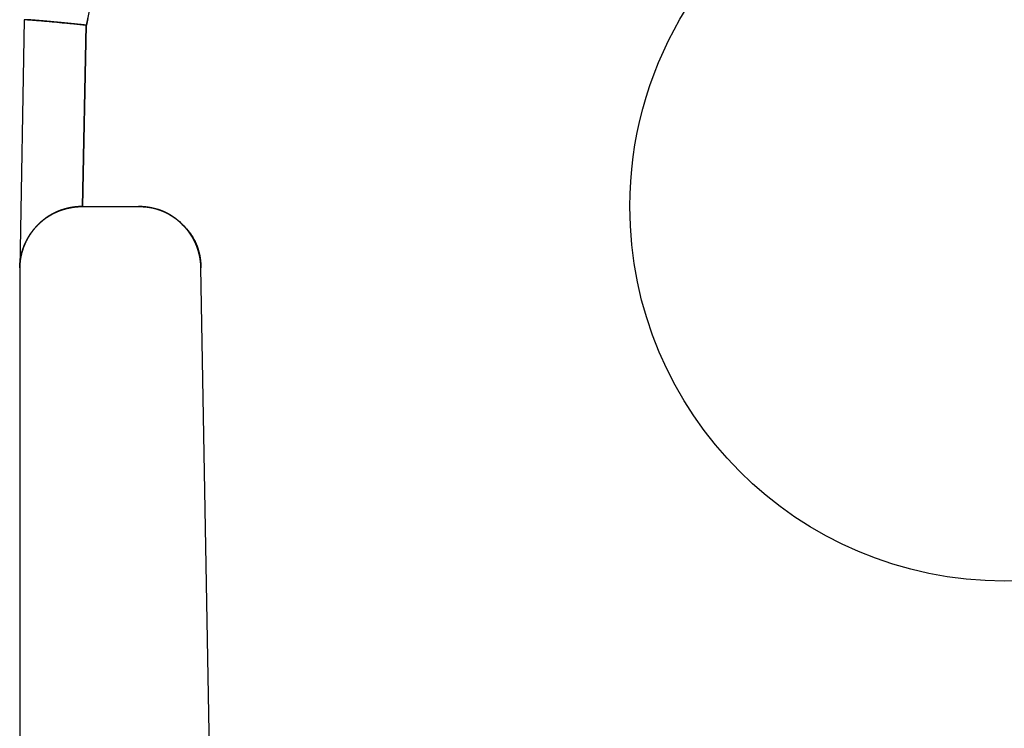
# Model space of a CAD drawing. Extents: x -44 to 294, y -64 to 104.
# Drawn here: x 184 to 184, y 13 to 13 of the extents above; entities that cross this region are included whole.
import ezdxf

# ---------------------------------------------------------------- set-up
doc = ezdxf.new("R2010")
doc.units = 0
doc.header["$LTSCALE"] = 0.5
doc.header["$MEASUREMENT"] = 0
doc.layers.get('0').update_dxf_attribs({"linetype": 'CONTINUOUS'})
doc.layers.add('E-EQPM', color=2, linetype='CONTINUOUS')

# ---------------------------------------------------------------- blocks, each defined once
blk = doc.blocks.new('PLC')
for p, q in [((0.06387, 4.12969), (0.06298, 4.0861)), ((0.06289, 4.0861), (0.07642, 4.0861)), ((0.06298, 4.0861), (0.06289, 4.0861)), ((0.06298, 4.0861), (0.07646, 4.0861)), ((0.06298, 4.0861), (0.07646, 4.0861)), ((0.07646, 4.0861), (0.07642, 4.0861)), ((0.04786, 4.07136), (0.04786, 3.8881)), ((0.09466, 3.8881), (0.09146, 4.07136))]:
    blk.add_line(p, q)
at = {"flags": 128}
blk.add_lwpolyline([(0.04963, 4.13102), (0.0497, 4.13099), (0.04977, 4.13099), (0.04984, 4.13099), (0.04993, 4.13099), (0.05, 4.13099), (0.05009, 4.13099), (0.05019, 4.13097), (0.05028, 4.13097), (0.0504, 4.13097), (0.05049, 4.13097), (0.0506, 4.13095), (0.0507, 4.13095), (0.05081, 4.13095), (0.05093, 4.13092), (0.05105, 4.13092), (0.05119, 4.13092), (0.0513, 4.1309), (0.05144, 4.1309), (0.05158, 4.13088), (0.05172, 4.13088), (0.05186, 4.13085), (0.052, 4.13085), (0.05214, 4.13083), (0.0523, 4.13083), (0.05244, 4.13081), (0.05261, 4.13081), (0.05277, 4.13078), (0.05293, 4.13078), (0.0531, 4.13076), (0.05326, 4.13074), (0.05345, 4.13074), (0.05361, 4.13071), (0.05379, 4.13069), (0.05398, 4.13069), (0.05414, 4.13067), (0.05433, 4.13064), (0.05452, 4.13064), (0.05473, 4.13062), (0.05491, 4.1306), (0.0551, 4.13057), (0.05531, 4.13057), (0.05549, 4.13055), (0.0557, 4.13053), (0.05591, 4.1305), (0.05612, 4.13048), (0.05633, 4.13048), (0.05654, 4.13046), (0.05675, 4.13043), (0.05696, 4.13041), (0.05717, 4.13039), (0.0574, 4.13036), (0.05761, 4.13034), (0.05785, 4.13032), (0.05806, 4.13029), (0.05829, 4.13027), (0.05852, 4.13027), (0.05873, 4.13025), (0.05896, 4.13022), (0.0592, 4.1302), (0.05943, 4.13018), (0.05966, 4.13016), (0.0599, 4.13013), (0.06013, 4.13011), (0.06036, 4.13009), (0.06062, 4.13006), (0.06085, 4.13004), (0.06108, 4.13002), (0.06132, 4.12999), (0.06157, 4.12997), (0.0618, 4.12992), (0.06206, 4.1299), (0.06229, 4.12988), (0.06253, 4.12985), (0.06278, 4.12983), (0.06302, 4.12981), (0.06327, 4.12978), (0.0635, 4.12976), (0.06376, 4.12974), (0.06399, 4.12971), (0.06432, 4.13132)], dxfattribs=at)
for points in [[(0.50544, 4.12969), (0.50544, 4.12969, 0.822799), (0.06387, 4.12969)], [(0.1946, 4.0861), (0.1946, 4.0861, -1.000373), (0.37472, 4.0861)], [(0.07646, 4.0861, -0.057758), (0.0802, 4.08568, -0.11213), (0.0855, 4.0831, -0.027652), (0.08697, 4.08179, -0.062393), (0.08947, 4.07871, -0.089456), (0.09115, 4.07433, -0.045333), (0.09146, 4.07136)], [(0.37472, 4.0861), (0.37472, 4.0861, -0.999763), (0.1946, 4.0861)]]:
    blk.add_lwpolyline(points, format="xyb")
for points in [[(0.06298, 4.0861), (0.06386, 4.12969), (0.06374, 4.1297), (0.06362, 4.12972), (0.0635, 4.12973), (0.06337, 4.12974), (0.06325, 4.12975), (0.06313, 4.12977), (0.06301, 4.12978), (0.06289, 4.12979), (0.06277, 4.12981), (0.06264, 4.12982), (0.06252, 4.12983), (0.0624, 4.12984), (0.06228, 4.12986), (0.06216, 4.12987), (0.06203, 4.12988), (0.06191, 4.12989), (0.06179, 4.1299), (0.06167, 4.12992), (0.06155, 4.12993), (0.06143, 4.12994), (0.06131, 4.12996), (0.06119, 4.12997), (0.06107, 4.12998), (0.06095, 4.12999), (0.06083, 4.13), (0.06071, 4.13001), (0.06059, 4.13003), (0.06047, 4.13004), (0.06036, 4.13005), (0.06024, 4.13006), (0.06012, 4.13008), (0.06, 4.13008), (0.05988, 4.1301), (0.05976, 4.13011), (0.05965, 4.13012), (0.05953, 4.13013), (0.05941, 4.13014), (0.05929, 4.13016), (0.05918, 4.13017), (0.05906, 4.13018), (0.05895, 4.13019), (0.05883, 4.1302), (0.05872, 4.13021), (0.05861, 4.13022), (0.05849, 4.13023), (0.05838, 4.13024), (0.05826, 4.13026), (0.05815, 4.13027), (0.05804, 4.13028), (0.05793, 4.13029), (0.05781, 4.1303), (0.0577, 4.13031), (0.05759, 4.13032), (0.05748, 4.13033), (0.05737, 4.13034), (0.05726, 4.13035), (0.05715, 4.13036), (0.05704, 4.13037), (0.05693, 4.13038), (0.05683, 4.1304), (0.05672, 4.13041), (0.05661, 4.13041), (0.05651, 4.13042), (0.0564, 4.13043), (0.05629, 4.13044), (0.05619, 4.13045), (0.05608, 4.13046), (0.05598, 4.13047), (0.05587, 4.13048), (0.05577, 4.13049), (0.05567, 4.1305), (0.05557, 4.13051), (0.05547, 4.13052), (0.05537, 4.13053), (0.05527, 4.13054), (0.05517, 4.13055), (0.05507, 4.13056), (0.05497, 4.13057), (0.05487, 4.13058), (0.05477, 4.13059), (0.05468, 4.13059), (0.05458, 4.1306), (0.05449, 4.13061), (0.05439, 4.13062), (0.0543, 4.13063), (0.05421, 4.13063), (0.05411, 4.13064), (0.05402, 4.13065), (0.05393, 4.13066), (0.05384, 4.13067), (0.05375, 4.13068), (0.05366, 4.13069), (0.05357, 4.13069), (0.05348, 4.1307), (0.05339, 4.13071), (0.05331, 4.13072), (0.05322, 4.13073), (0.05313, 4.13073), (0.05305, 4.13074), (0.05296, 4.13074), (0.05288, 4.13075), (0.0528, 4.13076), (0.05272, 4.13077), (0.05264, 4.13077), (0.05256, 4.13078), (0.05247, 4.13079), (0.0524, 4.13079), (0.05232, 4.1308), (0.05224, 4.13081), (0.05216, 4.13081), (0.05209, 4.13082), (0.05201, 4.13083), (0.05194, 4.13083), (0.05186, 4.13084), (0.05179, 4.13085), (0.05172, 4.13085), (0.05165, 4.13085), (0.05158, 4.13086), (0.05151, 4.13086), (0.05144, 4.13087), (0.05137, 4.13087), (0.05131, 4.13088), (0.05124, 4.13088), (0.05117, 4.13089), (0.05111, 4.13089), (0.05104, 4.1309), (0.05098, 4.1309), (0.05092, 4.13091), (0.05086, 4.13091), (0.0508, 4.13092), (0.05074, 4.13092), (0.05068, 4.13093), (0.05062, 4.13093), (0.05057, 4.13093), (0.05051, 4.13094), (0.05046, 4.13094), (0.0504, 4.13094), (0.05035, 4.13095), (0.0503, 4.13095), (0.05025, 4.13095), (0.0502, 4.13096), (0.05015, 4.13096), (0.0501, 4.13096), (0.05005, 4.13096), (0.05001, 4.13096), (0.04996, 4.13097), (0.04992, 4.13097), (0.04987, 4.13097), (0.04983, 4.13097), (0.04979, 4.13097), (0.04974, 4.13098), (0.04971, 4.13098), (0.04967, 4.13098), (0.04963, 4.13098), (0.04959, 4.13098), (0.04955, 4.13099), (0.04952, 4.13099), (0.04949, 4.13099), (0.04945, 4.13099), (0.04942, 4.13099), (0.04939, 4.13099), (0.04936, 4.13099), (0.04933, 4.131), (0.0493, 4.131), (0.04927, 4.131), (0.04925, 4.131), (0.04922, 4.131), (0.04919, 4.131), (0.04917, 4.131), (0.04915, 4.131), (0.04913, 4.131), (0.0491, 4.131), (0.04908, 4.131), (0.04906, 4.13101), (0.04905, 4.13101), (0.04903, 4.13101), (0.04902, 4.13101), (0.049, 4.13101), (0.04899, 4.13101), (0.04897, 4.13101), (0.04896, 4.13101), (0.04895, 4.13101), (0.04894, 4.13101), (0.04893, 4.13101), (0.04893, 4.13101), (0.04892, 4.13101), (0.04891, 4.13101), (0.04891, 4.13101), (0.0489, 4.13101), (0.0489, 4.13101), (0.04786, 4.07136), (0.04786, 4.07151), (0.04786, 4.07167), (0.04787, 4.07182), (0.04788, 4.07197), (0.04789, 4.07212), (0.0479, 4.07227), (0.04791, 4.07243), (0.04793, 4.07258), (0.04795, 4.07273), (0.04796, 4.07289), (0.04798, 4.07304), (0.048, 4.07319), (0.04802, 4.07334), (0.04805, 4.07349), (0.04807, 4.07365), (0.0481, 4.0738), (0.04813, 4.07395), (0.04816, 4.0741), (0.04819, 4.07426), (0.04822, 4.07441), (0.04826, 4.07456), (0.04829, 4.07471), (0.04833, 4.07486), (0.04838, 4.07502), (0.04841, 4.07517), (0.04846, 4.07532), (0.04851, 4.07547), (0.04855, 4.07563), (0.0486, 4.07578), (0.04865, 4.07593), (0.04871, 4.07608), (0.04876, 4.07623), (0.04882, 4.07638), (0.04887, 4.07653), (0.04894, 4.07668), (0.049, 4.07684), (0.04906, 4.07698), (0.04913, 4.07714), (0.04919, 4.07728), (0.04926, 4.07743), (0.04933, 4.07759), (0.0494, 4.07773), (0.04948, 4.07788), (0.04956, 4.07803), (0.04963, 4.07818), (0.04972, 4.07833), (0.0498, 4.07847), (0.04988, 4.07862), (0.04996, 4.07877), (0.05005, 4.07891), (0.05014, 4.07905), (0.05023, 4.0792), (0.05033, 4.07935), (0.05042, 4.07948), (0.05052, 4.07963), (0.05062, 4.07977), (0.05072, 4.07991), (0.05082, 4.08005), (0.05092, 4.08019), (0.05103, 4.08033), (0.05114, 4.08047), (0.05125, 4.0806), (0.05136, 4.08074), (0.05148, 4.08088), (0.05159, 4.08101), (0.05171, 4.08114), (0.05183, 4.08128), (0.05195, 4.08141), (0.05208, 4.08154), (0.05221, 4.08167), (0.05233, 4.08179), (0.05246, 4.08192), (0.05253, 4.08199), (0.05259, 4.08205), (0.05266, 4.08211), (0.05273, 4.08217), (0.05279, 4.08223), (0.05287, 4.0823), (0.05293, 4.08236), (0.05301, 4.08242), (0.05307, 4.08248), (0.05314, 4.08254), (0.05322, 4.0826), (0.05329, 4.08266), (0.05336, 4.08272), (0.05343, 4.08277), (0.0535, 4.08283), (0.05357, 4.08289), (0.05365, 4.08295), (0.05372, 4.08301), (0.0538, 4.08307), (0.05388, 4.08312), (0.05395, 4.08318), (0.05403, 4.08323), (0.05411, 4.08329), (0.05418, 4.08334), (0.05426, 4.0834), (0.05434, 4.08345), (0.05442, 4.08351), (0.0545, 4.08356), (0.05457, 4.08361), (0.05466, 4.08366), (0.05474, 4.08372), (0.05482, 4.08377), (0.0549, 4.08382), (0.05499, 4.08387), (0.05507, 4.08392), (0.05515, 4.08397), (0.05523, 4.08402), (0.05532, 4.08407), (0.0554, 4.08412), (0.05549, 4.08417), (0.05557, 4.08422), (0.05566, 4.08427), (0.05575, 4.08431), (0.05584, 4.08436), (0.05592, 4.08441), (0.05601, 4.08445), (0.0561, 4.0845), (0.05619, 4.08454), (0.05628, 4.08458), (0.05637, 4.08463), (0.05646, 4.08467), (0.05656, 4.08471), (0.05665, 4.08475), (0.05674, 4.0848), (0.05684, 4.08484), (0.05693, 4.08488), (0.05702, 4.08492), (0.05712, 4.08496), (0.05721, 4.085), (0.05731, 4.08504), (0.0574, 4.08507), (0.05751, 4.08511), (0.0576, 4.08515), (0.0577, 4.08518), (0.0578, 4.08522), (0.0579, 4.08525), (0.058, 4.08529), (0.0581, 4.08532), (0.0582, 4.08535), (0.0583, 4.08539), (0.0584, 4.08542), (0.0585, 4.08545), (0.05861, 4.08548), (0.05871, 4.08551), (0.05881, 4.08554), (0.05892, 4.08557), (0.05902, 4.0856), (0.05913, 4.08562), (0.05923, 4.08565), (0.05934, 4.08567), (0.05944, 4.0857), (0.05955, 4.08573), (0.05966, 4.08575), (0.05976, 4.08577), (0.05987, 4.08579), (0.05998, 4.08582), (0.06009, 4.08584), (0.0602, 4.08585), (0.06031, 4.08587), (0.06042, 4.08589), (0.06053, 4.08591), (0.06064, 4.08593), (0.06076, 4.08595), (0.06087, 4.08596), (0.06098, 4.08597), (0.0611, 4.08599), (0.06121, 4.086), (0.06133, 4.08601), (0.06144, 4.08603), (0.06156, 4.08604), (0.06167, 4.08605), (0.06179, 4.08606), (0.0619, 4.08606), (0.06202, 4.08607), (0.06214, 4.08608), (0.06226, 4.08608), (0.06237, 4.08609), (0.06249, 4.08609), (0.06261, 4.08609), (0.06273, 4.0861), (0.06285, 4.0861)], [(0.06289, 4.0861), (0.06298, 4.0861), (0.06292, 4.0861), (0.06285, 4.0861), (0.06279, 4.08609), (0.06274, 4.08609), (0.06268, 4.08609), (0.06262, 4.08609), (0.06255, 4.08609), (0.0625, 4.08609), (0.06244, 4.08609), (0.06238, 4.08608), (0.06232, 4.08608), (0.06226, 4.08608), (0.0622, 4.08608), (0.06214, 4.08607), (0.06208, 4.08607), (0.06202, 4.08607), (0.06196, 4.08606), (0.0619, 4.08606), (0.06185, 4.08606), (0.06179, 4.08605), (0.06173, 4.08605), (0.06167, 4.08604), (0.06161, 4.08604), (0.06156, 4.08603), (0.0615, 4.08603), (0.06144, 4.08602), (0.06138, 4.08602), (0.06133, 4.08601), (0.06127, 4.086), (0.06121, 4.086), (0.06115, 4.08599), (0.0611, 4.08599), (0.06104, 4.08598), (0.06098, 4.08597), (0.06093, 4.08596), (0.06087, 4.08596), (0.06081, 4.08595), (0.06076, 4.08594), (0.0607, 4.08593), (0.06065, 4.08593), (0.06059, 4.08592), (0.06053, 4.08591), (0.06048, 4.0859), (0.06042, 4.08589), (0.06037, 4.08588), (0.06031, 4.08587), (0.06026, 4.08586), (0.0602, 4.08585), (0.06015, 4.08584), (0.06009, 4.08583), (0.06004, 4.08582), (0.05998, 4.08581), (0.05993, 4.0858), (0.05987, 4.08579), (0.05982, 4.08578), (0.05977, 4.08577), (0.05971, 4.08576), (0.05966, 4.08574), (0.0596, 4.08573), (0.05955, 4.08572), (0.0595, 4.08571), (0.05944, 4.0857), (0.05939, 4.08568), (0.05934, 4.08567), (0.05928, 4.08566), (0.05923, 4.08565), (0.05918, 4.08563), (0.05913, 4.08562), (0.05907, 4.0856), (0.05902, 4.08559), (0.05897, 4.08558), (0.05892, 4.08556), (0.05886, 4.08555), (0.05881, 4.08554), (0.05876, 4.08552), (0.05871, 4.08551), (0.05866, 4.08549), (0.05861, 4.08548), (0.05855, 4.08546), (0.0585, 4.08545), (0.05845, 4.08543), (0.0584, 4.08541), (0.05835, 4.0854), (0.0583, 4.08538), (0.05825, 4.08537), (0.0582, 4.08535), (0.05815, 4.08533), (0.0581, 4.08532), (0.05805, 4.0853), (0.058, 4.08528), (0.05795, 4.08527), (0.0579, 4.08525), (0.05785, 4.08523), (0.0578, 4.08522), (0.05775, 4.0852), (0.0577, 4.08518), (0.05765, 4.08516), (0.0576, 4.08514), (0.05755, 4.08513), (0.05751, 4.08511), (0.05746, 4.08509), (0.05741, 4.08507), (0.05736, 4.08505), (0.05731, 4.08503), (0.05726, 4.08501), (0.05722, 4.08499), (0.05717, 4.08498), (0.05712, 4.08496), (0.05707, 4.08493), (0.05703, 4.08492), (0.05698, 4.0849), (0.05693, 4.08488), (0.05688, 4.08486), (0.05684, 4.08484), (0.05679, 4.08481), (0.05674, 4.08479), (0.0567, 4.08477), (0.05665, 4.08475), (0.0566, 4.08473), (0.05656, 4.08471), (0.05651, 4.08469), (0.05647, 4.08467), (0.05642, 4.08465), (0.05638, 4.08462), (0.05633, 4.0846), (0.05628, 4.08458), (0.05624, 4.08456), (0.05619, 4.08454), (0.05615, 4.08451), (0.0561, 4.08449), (0.05606, 4.08447), (0.05601, 4.08445), (0.05597, 4.08442), (0.05593, 4.0844), (0.05588, 4.08438), (0.05584, 4.08436), (0.05579, 4.08433), (0.05575, 4.08431), (0.05571, 4.08429), (0.05566, 4.08426), (0.05562, 4.08424), (0.05558, 4.08421), (0.05553, 4.08419), (0.05549, 4.08417), (0.05545, 4.08414), (0.05541, 4.08412), (0.05536, 4.08409), (0.05532, 4.08407), (0.05528, 4.08405), (0.05523, 4.08402), (0.05519, 4.084), (0.05515, 4.08397), (0.05511, 4.08395), (0.05507, 4.08392), (0.05503, 4.0839), (0.05498, 4.08387), (0.05494, 4.08384), (0.0549, 4.08382), (0.05486, 4.08379), (0.05482, 4.08377), (0.05478, 4.08374), (0.05474, 4.08372), (0.0547, 4.08369), (0.05466, 4.08366), (0.05462, 4.08364), (0.05458, 4.08361), (0.05454, 4.08358), (0.0545, 4.08356), (0.05446, 4.08353), (0.05442, 4.0835), (0.05438, 4.08348), (0.05434, 4.08345), (0.0543, 4.08342), (0.05426, 4.0834), (0.05422, 4.08337), (0.05418, 4.08334), (0.05414, 4.08331), (0.05411, 4.08329), (0.05407, 4.08326), (0.05403, 4.08323), (0.05399, 4.0832), (0.05395, 4.08317), (0.05391, 4.08315), (0.05388, 4.08312), (0.05384, 4.08309), (0.0538, 4.08306), (0.05376, 4.08303), (0.05373, 4.083), (0.05369, 4.08298), (0.05365, 4.08295), (0.05361, 4.08292), (0.05358, 4.08289), (0.05354, 4.08286), (0.0535, 4.08283), (0.05347, 4.0828), (0.05343, 4.08277), (0.0534, 4.08274), (0.05336, 4.08271), (0.05332, 4.08268), (0.05329, 4.08265), (0.05325, 4.08263), (0.05322, 4.0826), (0.05318, 4.08256), (0.05314, 4.08254), (0.05311, 4.0825), (0.05308, 4.08247), (0.05304, 4.08244), (0.05301, 4.08241), (0.05297, 4.08238), (0.05294, 4.08235), (0.0529, 4.08232), (0.05287, 4.08229), (0.05283, 4.08226), (0.0528, 4.08223), (0.05276, 4.0822), (0.05273, 4.08217), (0.0527, 4.08214), (0.05266, 4.08211), (0.05263, 4.08208), (0.0526, 4.08204), (0.05256, 4.08201), (0.05253, 4.08198), (0.0525, 4.08195), (0.05246, 4.08192), (0.05243, 4.08189), (0.0524, 4.08186), (0.05233, 4.08179), (0.05227, 4.08173), (0.05221, 4.08166), (0.05214, 4.0816), (0.05208, 4.08153), (0.05202, 4.08147), (0.05196, 4.0814), (0.05189, 4.08134), (0.05183, 4.08127), (0.05177, 4.08121), (0.05171, 4.08114), (0.05165, 4.08107), (0.0516, 4.08101), (0.05154, 4.08094), (0.05148, 4.08087), (0.05142, 4.08081), (0.05136, 4.08074), (0.05131, 4.08067), (0.05125, 4.0806), (0.0512, 4.08053), (0.05114, 4.08047), (0.05109, 4.0804), (0.05103, 4.08033), (0.05098, 4.08026), (0.05093, 4.08019), (0.05087, 4.08012), (0.05082, 4.08005), (0.05077, 4.07998), (0.05072, 4.07991), (0.05067, 4.07984), (0.05062, 4.07977), (0.05057, 4.0797), (0.05052, 4.07963), (0.05047, 4.07956), (0.05042, 4.07948), (0.05038, 4.07941), (0.05033, 4.07934), (0.05028, 4.07927), (0.05023, 4.0792), (0.05019, 4.07913), (0.05014, 4.07905), (0.0501, 4.07898), (0.05005, 4.07891), (0.05001, 4.07883), (0.04997, 4.07876), (0.04992, 4.07869), (0.04988, 4.07862), (0.04984, 4.07854), (0.0498, 4.07847), (0.04975, 4.0784), (0.04971, 4.07832), (0.04967, 4.07825), (0.04963, 4.07818), (0.0496, 4.0781), (0.04956, 4.07803), (0.04952, 4.07795), (0.04948, 4.07788), (0.04944, 4.07781), (0.04941, 4.07773), (0.04937, 4.07766), (0.04933, 4.07758), (0.0493, 4.07751), (0.04926, 4.07743), (0.04923, 4.07736), (0.04919, 4.07728), (0.04916, 4.07721), (0.04913, 4.07713), (0.04909, 4.07706), (0.04906, 4.07698), (0.04903, 4.07691), (0.049, 4.07683), (0.04897, 4.07676), (0.04894, 4.07668), (0.04891, 4.07661), (0.04888, 4.07653), (0.04885, 4.07645), (0.04882, 4.07638), (0.04879, 4.0763), (0.04876, 4.07623), (0.04873, 4.07615), (0.04871, 4.07608), (0.04868, 4.076), (0.04865, 4.07592), (0.04863, 4.07585), (0.0486, 4.07577), (0.04858, 4.0757), (0.04855, 4.07562), (0.04853, 4.07555), (0.04851, 4.07547), (0.04848, 4.07539), (0.04846, 4.07532), (0.04844, 4.07524), (0.04842, 4.07517), (0.0484, 4.07509), (0.04838, 4.07501), (0.04835, 4.07494), (0.04833, 4.07486), (0.04832, 4.07479), (0.0483, 4.07471), (0.04828, 4.07463), (0.04826, 4.07456), (0.04824, 4.07448), (0.04822, 4.0744), (0.04821, 4.07433), (0.04819, 4.07425), (0.04817, 4.07418), (0.04816, 4.0741), (0.04814, 4.07402), (0.04813, 4.07395), (0.04811, 4.07387), (0.0481, 4.0738), (0.04809, 4.07372), (0.04807, 4.07364), (0.04806, 4.07357), (0.04805, 4.07349), (0.04804, 4.07341), (0.04802, 4.07334), (0.04801, 4.07326), (0.048, 4.07319), (0.04799, 4.07311), (0.04798, 4.07303), (0.04797, 4.07296), (0.04796, 4.07288), (0.04795, 4.07281), (0.04794, 4.07273), (0.04794, 4.07265), (0.04793, 4.07258), (0.04792, 4.0725), (0.04792, 4.07242), (0.04791, 4.07235), (0.0479, 4.07227), (0.0479, 4.0722), (0.04789, 4.07212), (0.04789, 4.07204), (0.04788, 4.07197), (0.04788, 4.07189), (0.04787, 4.07181), (0.04787, 4.07174), (0.04787, 4.07166), (0.04787, 4.07159), (0.04786, 4.07151), (0.04786, 4.07143), (0.04786, 4.07136), (0.04786, 4.07142), (0.04786, 4.07147), (0.04786, 4.07153), (0.04787, 4.07159), (0.04787, 4.07165), (0.04787, 4.07171), (0.04787, 4.07177), (0.04788, 4.07183), (0.04788, 4.07188), (0.04788, 4.07194), (0.04788, 4.072), (0.04789, 4.07206), (0.04789, 4.07212), (0.0479, 4.07218), (0.0479, 4.07223), (0.0479, 4.07229), (0.04791, 4.07235), (0.04792, 4.07241), (0.04792, 4.07247), (0.04793, 4.07252), (0.04793, 4.07258), (0.04794, 4.07264), (0.04794, 4.0727), (0.04795, 4.07276), (0.04796, 4.07281), (0.04796, 4.07287), (0.04797, 4.07293), (0.04798, 4.07299), (0.04798, 4.07305), (0.04799, 4.0731), (0.048, 4.07316), (0.04801, 4.07322), (0.04802, 4.07328), (0.04803, 4.07334), (0.04803, 4.07339), (0.04804, 4.07345), (0.04805, 4.07351), (0.04806, 4.07357), (0.04807, 4.07362), (0.04808, 4.07368), (0.04809, 4.07374), (0.0481, 4.0738), (0.04811, 4.07385), (0.04812, 4.07391), (0.04814, 4.07397), (0.04815, 4.07403), (0.04816, 4.07408), (0.04817, 4.07414), (0.04818, 4.0742), (0.04819, 4.07425), (0.04821, 4.07431), (0.04822, 4.07437), (0.04823, 4.07443), (0.04824, 4.07448), (0.04826, 4.07454), (0.04827, 4.0746), (0.04829, 4.07465), (0.0483, 4.07471), (0.04831, 4.07477), (0.04833, 4.07482), (0.04834, 4.07488), (0.04836, 4.07494), (0.04837, 4.07499), (0.04839, 4.07505), (0.0484, 4.07511), (0.04842, 4.07516), (0.04844, 4.07522), (0.04845, 4.07528), (0.04847, 4.07533), (0.04848, 4.07539), (0.0485, 4.07544), (0.04852, 4.0755), (0.04854, 4.07556), (0.04855, 4.07561), (0.04857, 4.07567), (0.04859, 4.07572), (0.04861, 4.07578), (0.04863, 4.07584), (0.04864, 4.07589), (0.04866, 4.07595), (0.04868, 4.076), (0.0487, 4.07606), (0.04872, 4.07611), (0.04874, 4.07617), (0.04876, 4.07622), (0.04878, 4.07628), (0.0488, 4.07633), (0.04882, 4.07639), (0.04884, 4.07644), (0.04886, 4.0765), (0.04888, 4.07655), (0.04891, 4.07661), (0.04893, 4.07666), (0.04895, 4.07672), (0.04897, 4.07677), (0.04899, 4.07683), (0.04902, 4.07688), (0.04904, 4.07693), (0.04906, 4.07699), (0.04908, 4.07704), (0.04911, 4.0771), (0.04913, 4.07715), (0.04916, 4.07721), (0.04918, 4.07726), (0.0492, 4.07731), (0.04923, 4.07737), (0.04925, 4.07742), (0.04928, 4.07747), (0.0493, 4.07753), (0.04933, 4.07758), (0.04935, 4.07763), (0.04938, 4.07769), (0.04941, 4.07774), (0.04943, 4.07779), (0.04946, 4.07784), (0.04949, 4.0779), (0.04951, 4.07795), (0.04954, 4.078), (0.04957, 4.07805), (0.0496, 4.07811), (0.04962, 4.07816), (0.04965, 4.07821), (0.04968, 4.07826), (0.04971, 4.07832), (0.04974, 4.07837), (0.04977, 4.07842), (0.04979, 4.07847), (0.04982, 4.07852), (0.04985, 4.07857), (0.04988, 4.07863), (0.04991, 4.07868), (0.04994, 4.07873), (0.04997, 4.07878), (0.05, 4.07883), (0.05003, 4.07888), (0.05007, 4.07893), (0.0501, 4.07898), (0.05013, 4.07903), (0.05016, 4.07908), (0.05019, 4.07913), (0.05022, 4.07918), (0.05026, 4.07923), (0.05029, 4.07928), (0.05032, 4.07933), (0.05035, 4.07938), (0.05039, 4.07943), (0.05042, 4.07948), (0.05045, 4.07953), (0.05049, 4.07958), (0.05052, 4.07963), (0.05056, 4.07968), (0.05059, 4.07973), (0.05062, 4.07978), (0.05066, 4.07983), (0.05069, 4.07988), (0.05073, 4.07992), (0.05077, 4.07997), (0.0508, 4.08002), (0.05084, 4.08007), (0.05087, 4.08012), (0.05091, 4.08016), (0.05094, 4.08021), (0.05098, 4.08026), (0.05102, 4.08031), (0.05106, 4.08035), (0.05109, 4.0804), (0.05113, 4.08045), (0.05117, 4.08049), (0.0512, 4.08054), (0.05124, 4.08059), (0.05128, 4.08064), (0.05132, 4.08068), (0.05136, 4.08073), (0.0514, 4.08077), (0.05144, 4.08082), (0.05148, 4.08087), (0.05151, 4.08091), (0.05155, 4.08096), (0.05159, 4.081), (0.05163, 4.08105), (0.05167, 4.08109), (0.05171, 4.08114), (0.05175, 4.08118), (0.0518, 4.08123), (0.05184, 4.08127), (0.05188, 4.08132), (0.05192, 4.08136), (0.05196, 4.0814), (0.052, 4.08145), (0.05204, 4.08149), (0.05208, 4.08153), (0.05213, 4.08158), (0.05217, 4.08162), (0.05221, 4.08166), (0.05226, 4.08171), (0.0523, 4.08175), (0.05234, 4.08179), (0.05238, 4.08184), (0.05243, 4.08188), (0.05247, 4.08192), (0.05252, 4.08196), (0.05256, 4.082), (0.0526, 4.08204), (0.05265, 4.08209), (0.05269, 4.08213), (0.05274, 4.08217), (0.05278, 4.08221), (0.05283, 4.08225), (0.05287, 4.08229), (0.05292, 4.08233), (0.05296, 4.08237), (0.05301, 4.08241), (0.05306, 4.08245), (0.0531, 4.08249), (0.05315, 4.08253), (0.05319, 4.08257), (0.05324, 4.08261), (0.05329, 4.08265), (0.05333, 4.08269), (0.05338, 4.08273), (0.05343, 4.08277), (0.05348, 4.0828), (0.05352, 4.08284), (0.05357, 4.08288), (0.05362, 4.08292), (0.05367, 4.08296), (0.05372, 4.08299), (0.05377, 4.08303), (0.05381, 4.08307), (0.05386, 4.0831), (0.05391, 4.08314), (0.05396, 4.08318), (0.05401, 4.08321), (0.05406, 4.08325), (0.05411, 4.08329), (0.05416, 4.08332), (0.05421, 4.08336), (0.05426, 4.08339), (0.05431, 4.08343), (0.05436, 4.08346), (0.05441, 4.0835), (0.05446, 4.08353), (0.05451, 4.08357), (0.05457, 4.0836), (0.05462, 4.08363), (0.05467, 4.08367), (0.05472, 4.0837), (0.05477, 4.08373), (0.05482, 4.08377), (0.05488, 4.0838), (0.05493, 4.08383), (0.05498, 4.08386), (0.05503, 4.0839), (0.05509, 4.08393), (0.05514, 4.08396), (0.05519, 4.08399), (0.05525, 4.08402), (0.0553, 4.08405), (0.05535, 4.08409), (0.05541, 4.08412), (0.05546, 4.08415), (0.05551, 4.08418), (0.05557, 4.08421), (0.05562, 4.08424), (0.05568, 4.08427), (0.05573, 4.0843), (0.05579, 4.08433), (0.05584, 4.08435), (0.0559, 4.08438), (0.05595, 4.08441), (0.05601, 4.08444), (0.05606, 4.08447), (0.05612, 4.0845), (0.05617, 4.08452), (0.05623, 4.08455), (0.05629, 4.08458), (0.05634, 4.08461), (0.0564, 4.08463), (0.05645, 4.08466), (0.05651, 4.08468), (0.05657, 4.08471), (0.05662, 4.08474), (0.05668, 4.08476), (0.05674, 4.08479), (0.0568, 4.08481), (0.05685, 4.08484), (0.05691, 4.08486), (0.05697, 4.08489), (0.05703, 4.08491), (0.05708, 4.08494), (0.05714, 4.08496), (0.0572, 4.08498), (0.05726, 4.08501), (0.05732, 4.08503), (0.05737, 4.08505), (0.05743, 4.08508), (0.05749, 4.0851), (0.05755, 4.08512), (0.05761, 4.08514), (0.05767, 4.08516), (0.05773, 4.08519), (0.05779, 4.08521), (0.05785, 4.08523), (0.05791, 4.08525), (0.05796, 4.08527), (0.05802, 4.08529), (0.05808, 4.08531), (0.05814, 4.08533), (0.0582, 4.08535), (0.05826, 4.08537), (0.05832, 4.08539), (0.05838, 4.08541), (0.05844, 4.08542), (0.0585, 4.08544), (0.05856, 4.08546), (0.05862, 4.08548), (0.05869, 4.0855), (0.05875, 4.08551), (0.05881, 4.08553), (0.05887, 4.08555), (0.05893, 4.08556), (0.05899, 4.08558), (0.05905, 4.0856), (0.05911, 4.08561), (0.05917, 4.08563), (0.05923, 4.08564), (0.0593, 4.08566), (0.05936, 4.08567), (0.05942, 4.08569), (0.05948, 4.0857), (0.05954, 4.08572), (0.0596, 4.08573), (0.05967, 4.08574), (0.05973, 4.08576), (0.05979, 4.08577), (0.05985, 4.08578), (0.05991, 4.0858), (0.05998, 4.08581), (0.06004, 4.08582), (0.0601, 4.08583), (0.06016, 4.08584), (0.06022, 4.08586), (0.06029, 4.08587), (0.06035, 4.08588), (0.06041, 4.08589), (0.06048, 4.0859), (0.06054, 4.08591), (0.0606, 4.08592), (0.06066, 4.08593), (0.06073, 4.08594), (0.06079, 4.08595), (0.06085, 4.08596), (0.06092, 4.08596), (0.06098, 4.08597), (0.06104, 4.08598), (0.0611, 4.08599), (0.06117, 4.086), (0.06123, 4.086), (0.06129, 4.08601), (0.06136, 4.08602), (0.06142, 4.08602), (0.06148, 4.08603), (0.06155, 4.08604), (0.06161, 4.08604), (0.06167, 4.08605), (0.06174, 4.08605), (0.0618, 4.08606), (0.06187, 4.08606), (0.06193, 4.08606), (0.06199, 4.08607), (0.06206, 4.08607), (0.06212, 4.08608), (0.06218, 4.08608), (0.06225, 4.08608), (0.06231, 4.08608), (0.06238, 4.08609), (0.06244, 4.08609), (0.0625, 4.08609), (0.06257, 4.08609), (0.06263, 4.08609), (0.06269, 4.08609), (0.06276, 4.0861), (0.06282, 4.0861)], [(0.07643, 4.0861), (0.07646, 4.0861), (0.07652, 4.0861), (0.07658, 4.08609), (0.07664, 4.08609), (0.07669, 4.08609), (0.07675, 4.08609), (0.07681, 4.08609), (0.07686, 4.08609), (0.07692, 4.08609), (0.07698, 4.08609), (0.07703, 4.08609), (0.07709, 4.08609), (0.07714, 4.08608), (0.0772, 4.08608), (0.07725, 4.08608), (0.07731, 4.08608), (0.07736, 4.08607), (0.07742, 4.08607), (0.07747, 4.08607), (0.07753, 4.08607), (0.07758, 4.08606), (0.07764, 4.08606), (0.07769, 4.08606), (0.07774, 4.08605), (0.0778, 4.08605), (0.07785, 4.08604), (0.0779, 4.08604), (0.07796, 4.08604), (0.07801, 4.08603), (0.07806, 4.08603), (0.07812, 4.08602), (0.07817, 4.08602), (0.07822, 4.08601), (0.07828, 4.08601), (0.07833, 4.086), (0.07838, 4.086), (0.07843, 4.08599), (0.07848, 4.08598), (0.07853, 4.08598), (0.07859, 4.08597), (0.07864, 4.08596), (0.07869, 4.08596), (0.07874, 4.08595), (0.07879, 4.08594), (0.07884, 4.08594), (0.07889, 4.08593), (0.07894, 4.08592), (0.07899, 4.08592), (0.07904, 4.08591), (0.07909, 4.0859), (0.07914, 4.08589), (0.07919, 4.08589), (0.07924, 4.08588), (0.07929, 4.08587), (0.07934, 4.08586), (0.07939, 4.08585), (0.07944, 4.08584), (0.07949, 4.08583), (0.07954, 4.08583), (0.07959, 4.08582), (0.07963, 4.08581), (0.07968, 4.0858), (0.07973, 4.08579), (0.07978, 4.08578), (0.07983, 4.08577), (0.07987, 4.08576), (0.07992, 4.08575), (0.07997, 4.08574), (0.08002, 4.08573), (0.08006, 4.08572), (0.08011, 4.08571), (0.08016, 4.0857), (0.0802, 4.08568), (0.08025, 4.08567), (0.0803, 4.08566), (0.08034, 4.08565), (0.08039, 4.08564), (0.08044, 4.08563), (0.08048, 4.08562), (0.08053, 4.0856), (0.08057, 4.08559), (0.08062, 4.08558), (0.08066, 4.08557), (0.08071, 4.08556), (0.08076, 4.08554), (0.0808, 4.08553), (0.08085, 4.08552), (0.08089, 4.08551), (0.08094, 4.08549), (0.08098, 4.08548), (0.08102, 4.08547), (0.08107, 4.08545), (0.08111, 4.08544), (0.08116, 4.08542), (0.0812, 4.08541), (0.08124, 4.0854), (0.08129, 4.08538), (0.08133, 4.08537), (0.08138, 4.08535), (0.08142, 4.08534), (0.08146, 4.08532), (0.08151, 4.08531), (0.08155, 4.08529), (0.08159, 4.08528), (0.08163, 4.08527), (0.08168, 4.08525), (0.08172, 4.08523), (0.08176, 4.08522), (0.0818, 4.0852), (0.08184, 4.08519), (0.08189, 4.08517), (0.08193, 4.08516), (0.08197, 4.08514), (0.08201, 4.08512), (0.08205, 4.08511), (0.08209, 4.08509), (0.08214, 4.08507), (0.08218, 4.08506), (0.08222, 4.08504), (0.08226, 4.08502), (0.0823, 4.08501), (0.08234, 4.08499), (0.08238, 4.08497), (0.08242, 4.08495), (0.08246, 4.08494), (0.08254, 4.0849), (0.08262, 4.08487), (0.0827, 4.08483), (0.08278, 4.08479), (0.08286, 4.08476), (0.08294, 4.08472), (0.08302, 4.08468), (0.08309, 4.08464), (0.08317, 4.0846), (0.08325, 4.08456), (0.08332, 4.08452), (0.0834, 4.08448), (0.08347, 4.08444), (0.08355, 4.0844), (0.08362, 4.08436), (0.0837, 4.08432), (0.08377, 4.08428), (0.08384, 4.08424), (0.08392, 4.08419), (0.08399, 4.08415), (0.08406, 4.08411), (0.08413, 4.08406), (0.0842, 4.08402), (0.08428, 4.08397), (0.08435, 4.08393), (0.08442, 4.08388), (0.08449, 4.08383), (0.08456, 4.08379), (0.08463, 4.08374), (0.08469, 4.08369), (0.08476, 4.08365), (0.08483, 4.0836), (0.0849, 4.08355), (0.08497, 4.0835), (0.08503, 4.08345), (0.0851, 4.0834), (0.08517, 4.08335), (0.08523, 4.08331), (0.0853, 4.08326), (0.08537, 4.0832), (0.08543, 4.08315), (0.0855, 4.0831), (0.08556, 4.08305), (0.08562, 4.083), (0.08569, 4.08295), (0.08575, 4.0829), (0.08582, 4.08284), (0.08588, 4.08279), (0.08594, 4.08274), (0.086, 4.08268), (0.08607, 4.08263), (0.08613, 4.08258), (0.08619, 4.08252), (0.08625, 4.08247), (0.08631, 4.08241), (0.08637, 4.08236), (0.08644, 4.0823), (0.0865, 4.08225), (0.08656, 4.08219), (0.08662, 4.08214), (0.08668, 4.08208), (0.08674, 4.08202), (0.08679, 4.08197), (0.08685, 4.08191), (0.08691, 4.08185), (0.08697, 4.08179), (0.08703, 4.08174), (0.08709, 4.08168), (0.08715, 4.08162), (0.0872, 4.08156), (0.08726, 4.0815), (0.08732, 4.08144), (0.08738, 4.08139), (0.08743, 4.08133), (0.08749, 4.08127), (0.08754, 4.08121), (0.0876, 4.08115), (0.08766, 4.08109), (0.08771, 4.08103), (0.08777, 4.08096), (0.08782, 4.0809), (0.08788, 4.08084), (0.08793, 4.08078), (0.08799, 4.08072), (0.08804, 4.08066), (0.08809, 4.08059), (0.08815, 4.08053), (0.0882, 4.08047), (0.08825, 4.0804), (0.0883, 4.08034), (0.08836, 4.08028), (0.08841, 4.08021), (0.08846, 4.08015), (0.08851, 4.08008), (0.08856, 4.08002), (0.08861, 4.07995), (0.08866, 4.07988), (0.08871, 4.07982), (0.08876, 4.07975), (0.08881, 4.07968), (0.08886, 4.07962), (0.08891, 4.07955), (0.08896, 4.07948), (0.08901, 4.07941), (0.08905, 4.07934), (0.0891, 4.07928), (0.08915, 4.07921), (0.08919, 4.07914), (0.08924, 4.07906), (0.08929, 4.07899), (0.08933, 4.07892), (0.08938, 4.07885), (0.08942, 4.07878), (0.08946, 4.07871), (0.08951, 4.07864), (0.08955, 4.07856), (0.08959, 4.07849), (0.08964, 4.07841), (0.08968, 4.07834), (0.08972, 4.07827), (0.08976, 4.07819), (0.0898, 4.07812), (0.08984, 4.07804), (0.08988, 4.07796), (0.08992, 4.07789), (0.08996, 4.07781), (0.09, 4.07773), (0.09004, 4.07765), (0.09008, 4.07758), (0.09012, 4.0775), (0.09015, 4.07742), (0.09019, 4.07734), (0.09021, 4.0773), (0.09023, 4.07726), (0.09024, 4.07722), (0.09026, 4.07718), (0.09028, 4.07714), (0.0903, 4.0771), (0.09032, 4.07705), (0.09033, 4.07701), (0.09035, 4.07697), (0.09037, 4.07693), (0.09038, 4.07689), (0.0904, 4.07685), (0.09042, 4.07681), (0.09043, 4.07677), (0.09045, 4.07672), (0.09047, 4.07668), (0.09048, 4.07664), (0.0905, 4.0766), (0.09052, 4.07656), (0.09053, 4.07651), (0.09055, 4.07647), (0.09056, 4.07643), (0.09058, 4.07639), (0.09059, 4.07634), (0.09061, 4.0763), (0.09063, 4.07626), (0.09064, 4.07621), (0.09066, 4.07617), (0.09067, 4.07613), (0.09069, 4.07608), (0.0907, 4.07604), (0.09071, 4.076), (0.09073, 4.07595), (0.09074, 4.07591), (0.09076, 4.07586), (0.09077, 4.07582), (0.09078, 4.07578), (0.0908, 4.07573), (0.09081, 4.07569), (0.09083, 4.07564), (0.09084, 4.0756), (0.09085, 4.07555), (0.09087, 4.07551), (0.09088, 4.07546), (0.09089, 4.07542), (0.0909, 4.07537), (0.09092, 4.07532), (0.09093, 4.07528), (0.09094, 4.07523), (0.09095, 4.07519), (0.09097, 4.07514), (0.09098, 4.07509), (0.09099, 4.07505), (0.091, 4.075), (0.09101, 4.07495), (0.09102, 4.0749), (0.09103, 4.07486), (0.09105, 4.07481), (0.09106, 4.07476), (0.09107, 4.07472), (0.09108, 4.07467), (0.09109, 4.07462), (0.0911, 4.07457), (0.09111, 4.07452), (0.09112, 4.07448), (0.09113, 4.07443), (0.09114, 4.07438), (0.09115, 4.07433), (0.09116, 4.07428), (0.09117, 4.07423), (0.09118, 4.07418), (0.09119, 4.07413), (0.09119, 4.07408), (0.0912, 4.07403), (0.09121, 4.07398), (0.09122, 4.07393), (0.09123, 4.07388), (0.09124, 4.07383), (0.09125, 4.07378), (0.09125, 4.07373), (0.09126, 4.07368), (0.09127, 4.07363), (0.09128, 4.07358), (0.09128, 4.07353), (0.09129, 4.07348), (0.0913, 4.07343), (0.09131, 4.07338), (0.09131, 4.07332), (0.09132, 4.07327), (0.09132, 4.07322), (0.09133, 4.07317), (0.09134, 4.07312), (0.09134, 4.07306), (0.09135, 4.07301), (0.09136, 4.07296), (0.09136, 4.07291), (0.09137, 4.07285), (0.09137, 4.0728), (0.09138, 4.07275), (0.09138, 4.07269), (0.09139, 4.07264), (0.09139, 4.07258), (0.0914, 4.07253), (0.0914, 4.07248), (0.0914, 4.07242), (0.09141, 4.07237), (0.09141, 4.07231), (0.09142, 4.07226), (0.09142, 4.0722), (0.09142, 4.07215), (0.09143, 4.07209), (0.09143, 4.07204), (0.09143, 4.07198), (0.09143, 4.07192), (0.09144, 4.07187), (0.09144, 4.07181), (0.09144, 4.07176), (0.09144, 4.0717), (0.09145, 4.07164), (0.09145, 4.07159), (0.09145, 4.07153), (0.09145, 4.07147), (0.09145, 4.07142), (0.09145, 4.07136), (0.09145, 4.07142), (0.09145, 4.07147), (0.09145, 4.07153), (0.09145, 4.07159), (0.09144, 4.07165), (0.09144, 4.07171), (0.09144, 4.07177), (0.09144, 4.07183), (0.09143, 4.07188), (0.09143, 4.07194), (0.09143, 4.072), (0.09142, 4.07206), (0.09142, 4.07212), (0.09142, 4.07218), (0.09141, 4.07223), (0.09141, 4.07229), (0.0914, 4.07235), (0.0914, 4.07241), (0.09139, 4.07247), (0.09139, 4.07252), (0.09138, 4.07258), (0.09137, 4.07264), (0.09137, 4.0727), (0.09136, 4.07276), (0.09136, 4.07281), (0.09135, 4.07287), (0.09134, 4.07293), (0.09134, 4.07299), (0.09133, 4.07305), (0.09132, 4.0731), (0.09131, 4.07316), (0.0913, 4.07322), (0.0913, 4.07328), (0.09129, 4.07334), (0.09128, 4.07339), (0.09127, 4.07345), (0.09126, 4.07351), (0.09125, 4.07357), (0.09124, 4.07362), (0.09123, 4.07368), (0.09122, 4.07374), (0.09121, 4.0738), (0.0912, 4.07385), (0.09119, 4.07391), (0.09118, 4.07397), (0.09117, 4.07403), (0.09115, 4.07408), (0.09114, 4.07414), (0.09113, 4.0742), (0.09112, 4.07425), (0.09111, 4.07431), (0.09109, 4.07437), (0.09108, 4.07443), (0.09107, 4.07448), (0.09105, 4.07454), (0.09104, 4.0746), (0.09103, 4.07465), (0.09101, 4.07471), (0.091, 4.07477), (0.09098, 4.07482), (0.09097, 4.07488), (0.09095, 4.07494), (0.09094, 4.07499), (0.09092, 4.07505), (0.09091, 4.07511), (0.09089, 4.07516), (0.09088, 4.07522), (0.09086, 4.07528), (0.09084, 4.07533), (0.09083, 4.07539), (0.09081, 4.07544), (0.09079, 4.0755), (0.09078, 4.07556), (0.09076, 4.07561), (0.09074, 4.07567), (0.09072, 4.07572), (0.09071, 4.07578), (0.09069, 4.07584), (0.09067, 4.07589), (0.09065, 4.07595), (0.09063, 4.076), (0.09061, 4.07606), (0.09059, 4.07611), (0.09057, 4.07617), (0.09055, 4.07622), (0.09053, 4.07628), (0.09051, 4.07633), (0.09049, 4.07639), (0.09047, 4.07644), (0.09045, 4.0765), (0.09043, 4.07655), (0.09041, 4.07661), (0.09038, 4.07666), (0.09036, 4.07672), (0.09034, 4.07677), (0.09032, 4.07683), (0.0903, 4.07688), (0.09027, 4.07693), (0.09025, 4.07699), (0.09023, 4.07704), (0.0902, 4.0771), (0.09018, 4.07715), (0.09016, 4.07721), (0.09013, 4.07726), (0.09011, 4.07731), (0.09008, 4.07737), (0.09006, 4.07742), (0.09003, 4.07747), (0.09001, 4.07753), (0.08998, 4.07758), (0.08996, 4.07763), (0.08993, 4.07769), (0.0899, 4.07774), (0.08988, 4.07779), (0.08985, 4.07784), (0.08983, 4.0779), (0.0898, 4.07795), (0.08977, 4.078), (0.08974, 4.07805), (0.08972, 4.07811), (0.08969, 4.07816), (0.08966, 4.07821), (0.08963, 4.07826), (0.0896, 4.07832), (0.08957, 4.07837), (0.08955, 4.07842), (0.08952, 4.07847), (0.08949, 4.07852), (0.08946, 4.07857), (0.08943, 4.07863), (0.0894, 4.07868), (0.08937, 4.07873), (0.08934, 4.07878), (0.08931, 4.07883), (0.08928, 4.07888), (0.08925, 4.07893), (0.08921, 4.07898), (0.08918, 4.07903), (0.08915, 4.07908), (0.08912, 4.07913), (0.08909, 4.07918), (0.08905, 4.07923), (0.08902, 4.07928), (0.08899, 4.07933), (0.08896, 4.07938), (0.08892, 4.07943), (0.08889, 4.07948), (0.08886, 4.07953), (0.08882, 4.07958), (0.08879, 4.07963), (0.08876, 4.07968), (0.08872, 4.07973), (0.08869, 4.07978), (0.08865, 4.07983), (0.08862, 4.07988), (0.08858, 4.07992), (0.08855, 4.07997), (0.08851, 4.08002), (0.08847, 4.08007), (0.08844, 4.08012), (0.0884, 4.08016), (0.08837, 4.08021), (0.08833, 4.08026), (0.08829, 4.08031), (0.08826, 4.08035), (0.08822, 4.0804), (0.08818, 4.08045), (0.08814, 4.0805), (0.08811, 4.08054), (0.08807, 4.08059), (0.08803, 4.08063), (0.08799, 4.08068), (0.08795, 4.08073), (0.08791, 4.08077), (0.08788, 4.08082), (0.08784, 4.08087), (0.0878, 4.08091), (0.08776, 4.08096), (0.08772, 4.081), (0.08768, 4.08105), (0.08764, 4.08109), (0.0876, 4.08114), (0.08756, 4.08118), (0.08752, 4.08123), (0.08748, 4.08127), (0.08744, 4.08132), (0.08739, 4.08136), (0.08735, 4.0814), (0.08731, 4.08145), (0.08727, 4.08149), (0.08723, 4.08154), (0.08718, 4.08158), (0.08714, 4.08162), (0.0871, 4.08167), (0.08706, 4.08171), (0.08701, 4.08175), (0.08697, 4.08179), (0.08693, 4.08184), (0.08688, 4.08188), (0.08684, 4.08192), (0.0868, 4.08196), (0.08675, 4.082), (0.08671, 4.08205), (0.08666, 4.08209), (0.08662, 4.08213), (0.08657, 4.08217), (0.08653, 4.08221), (0.08649, 4.08225), (0.08644, 4.08229), (0.08639, 4.08233), (0.08635, 4.08237), (0.0863, 4.08241), (0.08626, 4.08245), (0.08621, 4.08249), (0.08616, 4.08253), (0.08612, 4.08257), (0.08607, 4.08261), (0.08602, 4.08265), (0.08598, 4.08269), (0.08593, 4.08273), (0.08588, 4.08277), (0.08584, 4.0828), (0.08579, 4.08284), (0.08574, 4.08288), (0.08569, 4.08292), (0.08564, 4.08296), (0.0856, 4.08299), (0.08555, 4.08303), (0.0855, 4.08307), (0.08545, 4.0831), (0.0854, 4.08314), (0.08535, 4.08318), (0.0853, 4.08321), (0.08525, 4.08325), (0.0852, 4.08329), (0.08515, 4.08332), (0.0851, 4.08336), (0.08505, 4.08339), (0.085, 4.08343), (0.08495, 4.08346), (0.0849, 4.0835), (0.08485, 4.08353), (0.0848, 4.08357), (0.08475, 4.0836), (0.0847, 4.08363), (0.08464, 4.08367), (0.08459, 4.0837), (0.08454, 4.08373), (0.08449, 4.08377), (0.08444, 4.0838), (0.08438, 4.08383), (0.08433, 4.08386), (0.08428, 4.0839), (0.08423, 4.08393), (0.08417, 4.08396), (0.08412, 4.08399), (0.08407, 4.08402), (0.08401, 4.08405), (0.08396, 4.08409), (0.08391, 4.08412), (0.08385, 4.08415), (0.0838, 4.08418), (0.08374, 4.08421), (0.08369, 4.08424), (0.08363, 4.08427), (0.08358, 4.0843), (0.08353, 4.08432), (0.08347, 4.08435), (0.08342, 4.08438), (0.08336, 4.08441), (0.0833, 4.08444), (0.08325, 4.08447), (0.08319, 4.0845), (0.08314, 4.08452), (0.08308, 4.08455), (0.08303, 4.08458), (0.08297, 4.0846), (0.08291, 4.08463), (0.08286, 4.08466), (0.0828, 4.08469), (0.08274, 4.08471), (0.08269, 4.08474), (0.08263, 4.08476), (0.08257, 4.08479), (0.08252, 4.08481), (0.08246, 4.08484), (0.0824, 4.08486), (0.08234, 4.08489), (0.08229, 4.08491), (0.08223, 4.08494), (0.08217, 4.08496), (0.08211, 4.08498), (0.08205, 4.08501), (0.082, 4.08503), (0.08194, 4.08505), (0.08188, 4.08508), (0.08182, 4.0851), (0.08176, 4.08512), (0.0817, 4.08514), (0.08164, 4.08516), (0.08158, 4.08519), (0.08153, 4.08521), (0.08147, 4.08523), (0.08141, 4.08525), (0.08135, 4.08527), (0.08129, 4.08529), (0.08123, 4.08531), (0.08117, 4.08533), (0.08111, 4.08535), (0.08105, 4.08537), (0.08099, 4.08539), (0.08093, 4.08541), (0.08087, 4.08542), (0.08081, 4.08544), (0.08075, 4.08546), (0.08069, 4.08548), (0.08063, 4.0855), (0.08057, 4.08551), (0.08051, 4.08553), (0.08044, 4.08555), (0.08038, 4.08556), (0.08032, 4.08558), (0.08026, 4.0856), (0.0802, 4.08561), (0.08014, 4.08563), (0.08008, 4.08564), (0.08002, 4.08566), (0.07995, 4.08567), (0.07989, 4.08569), (0.07983, 4.0857), (0.07977, 4.08572), (0.07971, 4.08573), (0.07965, 4.08575), (0.07958, 4.08576), (0.07952, 4.08577), (0.07946, 4.08578), (0.0794, 4.0858), (0.07934, 4.08581), (0.07927, 4.08582), (0.07921, 4.08583), (0.07915, 4.08584), (0.07909, 4.08586), (0.07902, 4.08587), (0.07896, 4.08588), (0.0789, 4.08589), (0.07884, 4.0859), (0.07877, 4.08591), (0.07871, 4.08592), (0.07865, 4.08593), (0.07859, 4.08594), (0.07852, 4.08595), (0.07846, 4.08596), (0.0784, 4.08596), (0.07833, 4.08597), (0.07827, 4.08598), (0.07821, 4.08599), (0.07814, 4.086), (0.07808, 4.086), (0.07802, 4.08601), (0.07795, 4.08602), (0.07789, 4.08602), (0.07783, 4.08603), (0.07776, 4.08603), (0.0777, 4.08604), (0.07764, 4.08605), (0.07757, 4.08605), (0.07751, 4.08606), (0.07745, 4.08606), (0.07738, 4.08606), (0.07732, 4.08607), (0.07726, 4.08607), (0.07719, 4.08608), (0.07713, 4.08608), (0.07706, 4.08608), (0.077, 4.08608), (0.07694, 4.08609), (0.07687, 4.08609), (0.07681, 4.08609), (0.07674, 4.08609), (0.07668, 4.08609), (0.07662, 4.08609), (0.07655, 4.08609), (0.07649, 4.0861)]]:
    blk.add_lwpolyline(points, close=True, dxfattribs=at)
blk = doc.blocks.new('D59S')
at = {"layer": 'E-EQPM', "xscale": 0.15, "yscale": 0.15, "zscale": 0.15}
blk.add_blockref('PLC', (2.002673, 6.866084), dxfattribs=at)

msp = doc.modelspace()

# ---------------------------------------------------------------- block references
msp.add_blockref('D59S', (181.635722, 5.747542))

doc.saveas('drawing.dxf')
